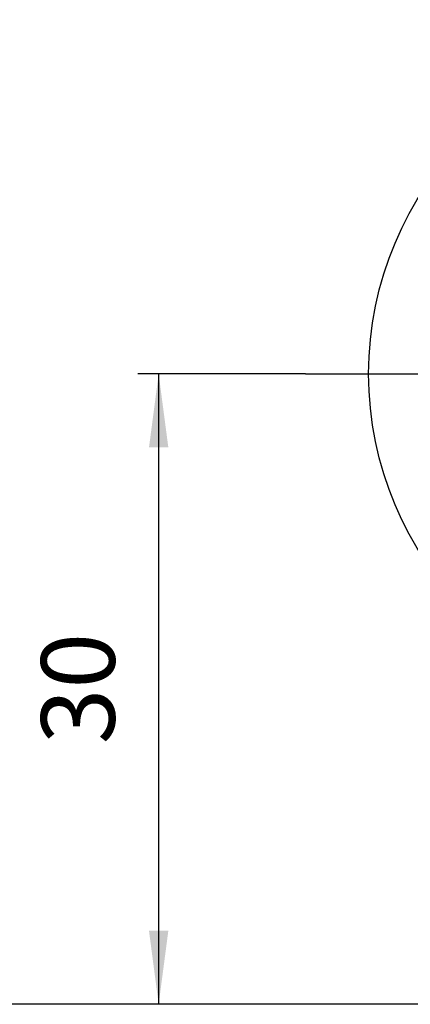
# Model space of a CAD drawing. Units: millimetres. Extents: x 0 to 210, y 0 to 297.
# Drawn here: x 35 to 54, y 159 to 206 of the extents above; entities that cross this region are included whole.
import ezdxf

# ---------------------------------------------------------------- set-up
doc = ezdxf.new("R2010")
doc.units = ezdxf.units.MM
doc.linetypes.add('DASH_CENTER', pattern=[14, 11, -1, 1, -1])
doc.linetypes.add('PHANTOM', pattern=[13, 10, -1, 0, -1, 0, -1])
doc.layers.add('1', color=7, linetype='Continuous')
doc.styles.add('CONVERTER_12', font='txt.shx', dxfattribs={"width": 0.9})
doc.dimstyles.new('ME10_DIM_10', dxfattribs={"dimtxt": 3.5, "dimasz": 3.5, "dimexe": 1, "dimexo": 0, "dimgap": 1, "dimtad": 1, "dimdsep": 46, "dimtxsty": 'CONVERTER_12', "dimsah": 1, "dimcen": 0.09, "dimclrd": 2, "dimclre": 2, "dimclrt": 7, "dimadec": 0, "dimazin": 0, "dimtfac": 1, "dimtdec": 4, "dimtix": 1, "dimtmove": 0, "dimatfit": 3, "dimfxl": 1, "dimtolj": 1, "dimtzin": 0, "dimarcsym": 0})
doc.dimstyles.new('ME10_DIM_12', dxfattribs={"dimtxt": 3.5, "dimasz": 3.5, "dimexe": 1, "dimexo": 0, "dimgap": 1, "dimtad": 1, "dimdsep": 46, "dimtxsty": 'CONVERTER_12', "dimsah": 1, "dimcen": 0.09, "dimclrd": 2, "dimclre": 2, "dimclrt": 7, "dimadec": 0, "dimazin": 0, "dimtfac": 1, "dimtdec": 4, "dimtix": 1, "dimtmove": 0, "dimatfit": 3, "dimfxl": 1, "dimtolj": 1, "dimtzin": 0, "dimarcsym": 0})

# ---------------------------------------------------------------- blocks, each defined once
blk = doc.blocks.new('81-196', base_point=(255.1001500537906, -12.62141871635649))
at = {"layer": '1', "color": 4, "linetype": 'PHANTOM'}
blk.add_line((48.60015005382559, 188.8785812834883), (86.60015005375601, 188.8785812834883), dxfattribs=at)
at = {"layer": '1', "color": 7, "linetype": 'Continuous'}
blk.add_circle((67.6001500537908, 188.8785812834883), 15.9999999999652, dxfattribs=at)
blk = doc.blocks.new('V2113-0-13-M11', base_point=(210, 0))
at = {"layer": '1', "color": 4, "linetype": 'PHANTOM'}
blk.add_line((51.84705599385137, 188.8785812834883), (83.35324411375359, 188.8785812834883), dxfattribs=at)
blk = doc.blocks.new('*D5')
at = {"layer": '1', "color": 2, "linetype": 'Continuous'}
for p, q in [((48.60015005382549, 188.8785812834883), (40.6001500538256, 188.8785812834883)), ((41.6001500538256, 188.8785812834883), (41.6001500538256, 158.8785812834881)), ((54.10015005380188, 158.8785812834881), (40.6001500538256, 158.8785812834881))]:
    blk.add_line(p, q, dxfattribs=at)
at = {"layer": '1', "color": 2}
for points in [[(42.06093379538149, 185.3785812834883), (41.13936631226971, 185.3785812834883), (41.6001500538256, 188.8785812834883)], [(41.13936631226971, 162.3785812834881), (42.06093379538149, 162.3785812834881), (41.6001500538256, 158.8785812834881)]]:
    blk.add_solid(points, dxfattribs=at)
at = {"layer": '1', "color": 7, "insert": (40.6001500538256, 171.2535812834882), "char_height": 3.5, "attachment_point": 7, "rotation": 90, "line_spacing_factor": 0.60024009603842, "style": 'CONVERTER_12'}
blk.add_mtext('30', dxfattribs=at)
blk = doc.blocks.new('*D7')
at = {"layer": '1', "color": 2, "linetype": 'Continuous'}
for p, q in [((58.26215005380249, 225.8785812834882), (32.60015005382549, 225.8785812834882)), ((33.60015005382549, 158.8785812834881), (33.60015005382549, 225.8785812834882)), ((54.10015005380189, 158.8785812834881), (32.60015005382549, 158.8785812834881))]:
    blk.add_line(p, q, dxfattribs=at)
at = {"layer": '1', "color": 2}
for points in [[(34.06093379538137, 222.3785812834882), (33.1393663122696, 222.3785812834882), (33.60015005382549, 225.8785812834882)], [(33.1393663122696, 162.3785812834881), (34.06093379538137, 162.3785812834881), (33.60015005382549, 158.8785812834881)]]:
    blk.add_solid(points, dxfattribs=at)
at = {"layer": '1', "color": 7, "insert": (32.60015005382549, 189.7535812834882), "char_height": 3.5, "attachment_point": 7, "rotation": 90, "line_spacing_factor": 0.60024009603842, "style": 'CONVERTER_12'}
blk.add_mtext('67', dxfattribs=at)

msp = doc.modelspace()

# ---------------------------------------------------------------- linework, layer by layer
at = {"layer": '1', "color": 2, "linetype": 'DASH_CENTER'}
msp.add_line((48.60015005382549, 188.8785812834884), (86.60015005375611, 188.8785812834882), dxfattribs=at)

# ---------------------------------------------------------------- block references
at = {"layer": '1'}
for name, p in [('V2113-0-13-M11', (210, 0)), ('81-196', (255.1001500537906, -12.62141871635649))]:
    msp.add_blockref(name, p, dxfattribs=at)

# ---------------------------------------------------------------- dimensions: what is measured, and where the dimension line sits
for base, p1, p2, dimstyle, picture, middle in [((33.60015005382549, 158.8785812834881), (58.26215005380249, 225.8785812834883), (54.10015005380188, 158.8785812834882), 'ME10_DIM_12', '*D7', (30.85015005382549, 192.3785812834882)), ((41.6001500538256, 188.8785812834883), (54.10015005380188, 158.8785812834882), (48.60015005382549, 188.8785812834884), 'ME10_DIM_10', '*D5', (38.8501500538256, 173.8785812834882))]:
    dim = msp.add_linear_dim(base=base, p1=p1, p2=p2, angle=90, dimstyle=dimstyle, dxfattribs=at)
    dim.commit()
    dim.dimension.update_dxf_attribs({"geometry": picture, "text_midpoint": middle, "text_rotation": 90})

doc.saveas('drawing.dxf')
